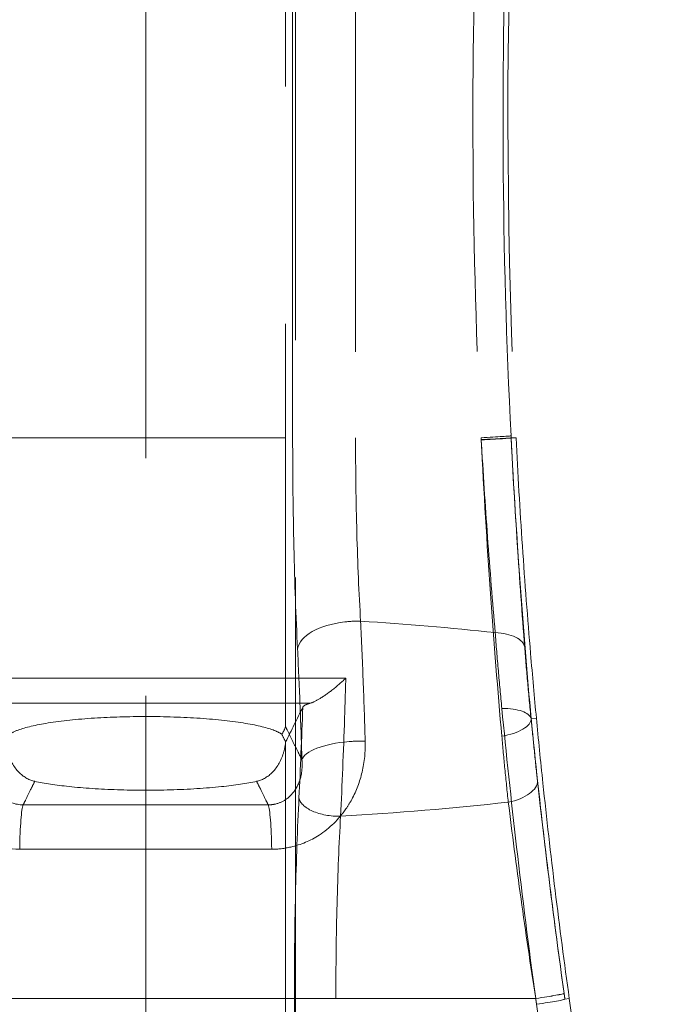
# Model space of a CAD drawing. Units: millimetres. Extents: x 2825 to 3245, y 540 to 837.
# Drawn here: x 2974 to 2976, y 788 to 790 of the extents above; entities that cross this region are included whole.
import ezdxf

# ---------------------------------------------------------------- set-up
doc = ezdxf.new("R2010")
doc.units = ezdxf.units.MM
doc.linetypes.add('HIDDEN', pattern=[1.905, 1.27, -0.635])
doc.layers.get('0').update_dxf_attribs({"lineweight": 0})

msp = doc.modelspace()

# ---------------------------------------------------------------- linework, layer by layer
at = {"linetype": 'HIDDEN', "lineweight": 0}
for p, q in [((2974.4785, 752.7829), (2974.4785, 794.1774)), ((2974.8521, 791.2421), (2974.8521, 788.2604)), ((2974.8521, 791.2421), (2974.8521, 788.2604)), ((2974.8713, 789.0329), (2974.8713, 790.5329)), ((2974.8713, 789.0329), (2974.8713, 790.5329)), ((2975.0394, 790.5329), (2975.0394, 789.0329)), ((2975.0394, 790.5329), (2975.0394, 789.0329)), ((2973.582, 789.0329), (2975.375, 789.0329)), ((2973.582, 789.0329), (2975.375, 789.0329)), ((2975.4552, 789.0323), (2975.4682, 789.0329)), ((2975.4552, 789.0323), (2975.4682, 789.0329)), ((2975.4552, 789.0323), (2975.4552, 789.0323)), ((2975.4552, 789.0323), (2975.4552, 789.0323)), ((2975.5085, 788.2816), (2975.5088, 788.2816)), ((2975.5085, 788.2816), (2975.5088, 788.2816)), ((2975.5088, 788.2816), (2975.5227, 788.2829)), ((2975.5088, 788.2816), (2975.5227, 788.2829)), ((2974.8521, 788.2151), (2974.8521, 786.1385)), ((2974.8521, 788.2151), (2974.8521, 786.1385)), ((2974.0813, 787.5329), (2974.8758, 787.5329)), ((2974.0813, 787.5329), (2974.8758, 787.5329)), ((2974.8758, 787.5329), (2974.8758, 786.148)), ((2974.9867, 787.5329), (2974.8758, 787.5329)), ((2974.8758, 787.5329), (2974.8758, 786.148)), ((2974.9867, 787.5329), (2974.8758, 787.5329)), ((2974.9867, 787.5329), (2975.5209, 787.5329)), ((2974.9867, 786.148), (2974.9867, 787.5329)), ((2974.9867, 787.5329), (2975.5209, 787.5329)), ((2974.9867, 786.148), (2974.9867, 787.5329)), ((2975.5989, 787.5313), (2975.6107, 787.5329)), ((2975.5989, 787.5313), (2975.6107, 787.5329))]:
    msp.add_line(p, q, dxfattribs=at)
msp.add_lwpolyline([(2974.8785, 792.4689), (2974.8785, 753.7829)], dxfattribs=at)
for start, end in [(177.8295, 182.88675), (177.8295, 182.88675), (187.96669, 192.68921), (187.96669, 192.68921)]:
    msp.add_arc((2992.4466, 789.8891), 17, start, end, dxfattribs=at)
for centre, major_axis, ratio, start_param, end_param in [((2975.3551, 789.0329), (0.0999, 0.005), 0.010243, 4.912703, 6.248277), ((2975.3551, 789.0329), (0.0999, 0.005), 0.010243, 4.912703, 6.248277), ((2975.3554, 789.0272), (0.0999, 0.0051), 0.005284, 4.913021, 6.248278), ((2975.3554, 789.0272), (0.0999, 0.0051), 0.013365, 4.912611, 6.248276), ((2975.3554, 789.0272), (0.0999, 0.0051), 0.013365, 4.912611, 6.248276), ((2975.3554, 789.0272), (0.0999, 0.0051), 0.005284, 4.913021, 6.248278), ((2975.0337, 788.468), (-0.1498, -0.0074), 0.492645, 4.840961, 6.182865), ((2975.0337, 788.468), (-0.1498, -0.0074), 0.492645, 4.840961, 6.182865), ((2975.0337, 788.468), (0.1498, 0.0074), 0.492645, 1.418267, 1.699368), ((2975.0337, 788.468), (0.1498, 0.0074), 0.492645, 1.418267, 1.699368), ((2974.4785, 786.3198), (4.5, 0), 0.497925, 1.361677, 1.442812), ((2974.4785, 786.3198), (4.5, 0), 0.497925, 1.361677, 1.442812), ((2975.3919, 788.4629), (0.0997, 0.0078), 0.484182, 0.039893, 1.323396), ((2975.3919, 788.4629), (0.0997, 0.0078), 0.484182, 0.039893, 1.323396), ((2975.4092, 788.2701), (0.0995, 0.01), 0.375231, 0.037652, 1.318938), ((2975.4092, 788.2701), (0.0995, 0.01), 0.375231, 0.037652, 1.318938), ((2975.4091, 788.2741), (0.0996, 0.0091), 0.421879, 4.887792, 6.244691), ((2975.4091, 788.2741), (0.0996, 0.0091), 0.421879, 4.887792, 6.244691), ((2975.0456, 788.1709), (-0.1499, -0.0047), 0.33622, 4.857732, 6.190509), ((2975.0456, 788.1709), (-0.1499, -0.0047), 0.33622, 4.857732, 6.190509), ((2975.0456, 788.1709), (0.1499, 0.0047), 0.33622, 1.42949, 1.716139), ((2975.0456, 788.1709), (0.1499, 0.0047), 0.33622, 1.42949, 1.716139), ((2975.4261, 788.1066), (0.0994, 0.0111), 0.513706, 4.873385, 6.242501), ((2975.4261, 788.1066), (0.0994, 0.0111), 0.513706, 4.873385, 6.242501), ((2974.9878, 788.0699), (-0.0999, 0.005), 0.493096, 0.10035, 1.711385), ((2974.9878, 788.0699), (-0.0999, 0.005), 0.493096, 0.10035, 1.711385), ((2974.4785, 790.2461), (-4.5, 0), 0.497925, 1.6868, 1.787854), ((2974.4785, 790.2461), (-4.5, 0), 0.497925, 1.6868, 1.787854), ((2974.153, 787.9031), (0, 0.15), 0.076317, 0.175034, 1.375426), ((2974.153, 787.9031), (0, 0.15), 0.076317, 0.175034, 1.375426), ((2974.804, 787.9031), (0, 0.15), 0.076317, 4.90776, 6.108152), ((2974.804, 787.9031), (0, 0.15), 0.076317, 4.90776, 6.108152), ((2975.4978, 787.5329), (0.099, 0.0139), 0.033126, 4.943846, 6.24826), ((2975.4978, 787.5329), (0.099, 0.0139), 0.033126, 4.943846, 6.24826), ((2975.4978, 787.5329), (0.099, 0.0138), 0.032959, 4.943871, 6.24826), ((2975.4978, 787.5329), (0.099, 0.0138), 0.032959, 4.943871, 6.24826), ((2975.5, 787.5174), (0.099, 0.014), 0.033335, 4.944332, 6.248259), ((2975.5, 787.5174), (0.099, 0.014), 0.033335, 4.944332, 6.248259)]:
    msp.add_ellipse(centre, major_axis=major_axis, ratio=ratio, start_param=start_param, end_param=end_param, dxfattribs=at)
for points, knots in [([(2975.3654, 790.5329), (2975.3558, 790.2831), (2975.3517, 790.0329), (2975.3549, 789.5327), (2975.3622, 789.2826), (2975.375, 789.0329)], [-1.500031, -1.500031, -1.500031, -1.500031, -0.750015, -0.750015, 0, 0, 0, 0]), ([(2975.3654, 790.5329), (2975.3558, 790.2831), (2975.3517, 790.0329), (2975.3549, 789.5327), (2975.3622, 789.2826), (2975.375, 789.0329)], [-1.500031, -1.500031, -1.500031, -1.500031, -0.750015, -0.750015, 0, 0, 0, 0]), ([(2975.4549, 789.0379), (2975.4424, 789.2861), (2975.4354, 789.5348), (2975.4323, 790.0321), (2975.4362, 790.2808), (2975.4456, 790.5292)], [0, 0, 0, 0, 0.750015, 0.750015, 1.500031, 1.500031, 1.500031, 1.500031]), ([(2975.4549, 789.0379), (2975.4424, 789.2861), (2975.4354, 789.5348), (2975.4323, 790.0321), (2975.4362, 790.2808), (2975.4456, 790.5292)], [0, 0, 0, 0, 0.750015, 0.750015, 1.500031, 1.500031, 1.500031, 1.500031]), ([(2974.8843, 788.468), (2974.8801, 788.5533), (2974.8768, 788.6456), (2974.8724, 788.8355), (2974.8713, 788.9346), (2974.8713, 789.0329)], [0, 0, 0, 0, 0.2943574, 0.2943574, 0.5892629, 0.5892629, 0.5892629, 0.5892629]), ([(2974.8843, 788.468), (2974.8801, 788.5533), (2974.8768, 788.6456), (2974.8724, 788.8355), (2974.8713, 788.9346), (2974.8713, 789.0329)], [0, 0, 0, 0, 0.2943574, 0.2943574, 0.5892629, 0.5892629, 0.5892629, 0.5892629]), ([(2975.0394, 789.0329), (2975.0394, 788.9475), (2975.0405, 788.8614), (2975.0451, 788.6965), (2975.0485, 788.6163), (2975.0529, 788.5421)], [-0.5892629, -0.5892629, -0.5892629, -0.5892629, -0.2943574, -0.2943574, 0, 0, 0, 0]), ([(2975.0394, 789.0329), (2975.0394, 788.9475), (2975.0405, 788.8614), (2975.0451, 788.6965), (2975.0485, 788.6163), (2975.0529, 788.5421)], [-0.5892629, -0.5892629, -0.5892629, -0.5892629, -0.2943574, -0.2943574, 0, 0, 0, 0]), ([(2975.3753, 789.0277), (2975.3753, 789.0286), (2975.3752, 789.0295), (2975.3751, 789.0312), (2975.3751, 789.0321), (2975.375, 789.0329)], [-0.005695847, -0.005695847, -0.005695847, -0.005695847, -0.002847923, -0.002847923, 0, 0, 0, 0]), ([(2975.375, 789.0329), (2975.3751, 789.0319), (2975.3751, 789.0309), (2975.3752, 789.0289), (2975.3753, 789.0279), (2975.3753, 789.0269)], [-0.005696072, -0.005696072, -0.005696072, -0.005696072, -0.002848036, -0.002848036, 0, 0, 0, 0]), ([(2975.375, 789.0329), (2975.3751, 789.0319), (2975.3751, 789.0309), (2975.3752, 789.0289), (2975.3753, 789.0279), (2975.3753, 789.0269)], [-0.005696072, -0.005696072, -0.005696072, -0.005696072, -0.002848036, -0.002848036, 0, 0, 0, 0]), ([(2975.3753, 789.0277), (2975.3753, 789.0286), (2975.3752, 789.0295), (2975.3751, 789.0312), (2975.3751, 789.0321), (2975.375, 789.0329)], [-0.005695847, -0.005695847, -0.005695847, -0.005695847, -0.002847923, -0.002847923, 0, 0, 0, 0]), ([(2975.4552, 789.0323), (2975.4552, 789.0332), (2975.4551, 789.0341), (2975.455, 789.036), (2975.455, 789.037), (2975.4549, 789.0379)], [0, 0, 0, 0, 0.002848036, 0.002848036, 0.005696072, 0.005696072, 0.005696072, 0.005696072]), ([(2975.4552, 789.0323), (2975.4552, 789.0332), (2975.4551, 789.0341), (2975.455, 789.036), (2975.455, 789.037), (2975.4549, 789.0379)], [0, 0, 0, 0, 0.002848036, 0.002848036, 0.005696072, 0.005696072, 0.005696072, 0.005696072]), ([(2975.4552, 789.0323), (2975.46, 788.9375), (2975.4656, 788.842), (2975.4778, 788.6537), (2975.4846, 788.5595), (2975.4914, 788.4726)], [-0.5884319, -0.5884319, -0.5884319, -0.5884319, -0.3015402, -0.3015402, 0, 0, 0, 0]), ([(2975.5088, 788.2816), (2975.4983, 788.397), (2975.4882, 788.5186), (2975.47, 788.77), (2975.4619, 788.9014), (2975.4552, 789.0323)], [-0.7788696, -0.7788696, -0.7788696, -0.7788696, -0.3945945, -0.3945945, 0, 0, 0, 0]), ([(2975.5088, 788.2816), (2975.4983, 788.397), (2975.4882, 788.5186), (2975.47, 788.77), (2975.4619, 788.9014), (2975.4552, 789.0323)], [-0.7788696, -0.7788696, -0.7788696, -0.7788696, -0.3945945, -0.3945945, 0, 0, 0, 0]), ([(2975.4552, 789.0323), (2975.46, 788.9375), (2975.4656, 788.842), (2975.4778, 788.6537), (2975.4846, 788.5595), (2975.4914, 788.4726)], [-0.5884319, -0.5884319, -0.5884319, -0.5884319, -0.3015402, -0.3015402, 0, 0, 0, 0]), ([(2975.5227, 788.2829), (2975.5174, 788.3384), (2975.5122, 788.3963), (2975.4993, 788.5486), (2975.4919, 788.6454), (2975.4787, 788.8402), (2975.473, 788.9381), (2975.4682, 789.0329)], [1.5226468, 1.5226468, 1.5226468, 1.5226468, 1.7050007, 1.7050007, 1.9897293, 1.9897293, 2.274458, 2.274458, 2.274458, 2.274458]), ([(2975.5227, 788.2829), (2975.5174, 788.3384), (2975.5122, 788.3963), (2975.4993, 788.5486), (2975.4919, 788.6454), (2975.4787, 788.8402), (2975.473, 788.9381), (2975.4682, 789.0329)], [1.5226468, 1.5226468, 1.5226468, 1.5226468, 1.7050007, 1.7050007, 1.9897293, 1.9897293, 2.274458, 2.274458, 2.274458, 2.274458]), ([(2975.4127, 788.5116), (2975.4057, 788.5919), (2975.3986, 788.6787), (2975.386, 788.8524), (2975.3803, 788.9404), (2975.3753, 789.0277)], [0, 0, 0, 0, 0.3015402, 0.3015402, 0.5884319, 0.5884319, 0.5884319, 0.5884319]), ([(2975.4127, 788.5116), (2975.4057, 788.5919), (2975.3986, 788.6787), (2975.386, 788.8524), (2975.3803, 788.9404), (2975.3753, 789.0277)], [0, 0, 0, 0, 0.3015402, 0.3015402, 0.5884319, 0.5884319, 0.5884319, 0.5884319]), ([(2975.3753, 789.0269), (2975.3822, 788.8887), (2975.3905, 788.75), (2975.4092, 788.4845), (2975.4195, 788.3561), (2975.4303, 788.2344)], [0, 0, 0, 0, 0.3945945, 0.3945945, 0.7788696, 0.7788696, 0.7788696, 0.7788696]), ([(2975.3753, 789.0269), (2975.3822, 788.8887), (2975.3905, 788.75), (2975.4092, 788.4845), (2975.4195, 788.3561), (2975.4303, 788.2344)], [0, 0, 0, 0, 0.3945945, 0.3945945, 0.7788696, 0.7788696, 0.7788696, 0.7788696]), ([(2975.0529, 788.5421), (2975.0553, 788.491), (2975.0575, 788.4385), (2975.0617, 788.3315), (2975.0635, 788.2769), (2975.0652, 788.2215)], [-0.3269744, -0.3269744, -0.3269744, -0.3269744, -0.1634872, -0.1634872, 0, 0, 0, 0]), ([(2975.0529, 788.5421), (2975.0553, 788.491), (2975.0575, 788.4385), (2975.0617, 788.3315), (2975.0635, 788.2769), (2975.0652, 788.2215)], [-0.3269744, -0.3269744, -0.3269744, -0.3269744, -0.1634872, -0.1634872, 0, 0, 0, 0]), ([(2975.4303, 788.3088), (2975.427, 788.3428), (2975.4239, 788.3763), (2975.418, 788.444), (2975.4152, 788.4781), (2975.4127, 788.5116)], [0, 0, 0, 0, 0.1049811, 0.1049811, 0.2145383, 0.2145383, 0.2145383, 0.2145383]), ([(2975.4303, 788.3088), (2975.427, 788.3428), (2975.4239, 788.3763), (2975.418, 788.444), (2975.4152, 788.4781), (2975.4127, 788.5116)], [0, 0, 0, 0, 0.1049811, 0.1049811, 0.2145383, 0.2145383, 0.2145383, 0.2145383]), ([(2974.8962, 788.1709), (2974.8946, 788.2222), (2974.8928, 788.2728), (2974.8888, 788.3721), (2974.8866, 788.4207), (2974.8843, 788.468)], [0, 0, 0, 0, 0.1634872, 0.1634872, 0.3269744, 0.3269744, 0.3269744, 0.3269744]), ([(2974.8962, 788.1709), (2974.8946, 788.2222), (2974.8928, 788.2728), (2974.8888, 788.3721), (2974.8866, 788.4207), (2974.8843, 788.468)], [0, 0, 0, 0, 0.1634872, 0.1634872, 0.3269744, 0.3269744, 0.3269744, 0.3269744]), ([(2975.4914, 788.4726), (2975.4939, 788.441), (2975.4965, 788.4089), (2975.5022, 788.3452), (2975.5052, 788.3135), (2975.5085, 788.2816)], [-0.2145383, -0.2145383, -0.2145383, -0.2145383, -0.1049811, -0.1049811, 0, 0, 0, 0]), ([(2975.4914, 788.4726), (2975.4939, 788.441), (2975.4965, 788.4089), (2975.5022, 788.3452), (2975.5052, 788.3135), (2975.5085, 788.2816)], [-0.2145383, -0.2145383, -0.2145383, -0.2145383, -0.1049811, -0.1049811, 0, 0, 0, 0]), ([(2975.0133, 788.3897), (2974.9261, 788.3898), (2974.8384, 788.3899), (2974.66, 788.39), (2974.5692, 788.39), (2974.4785, 788.39), (2974.3878, 788.39), (2974.2971, 788.39), (2974.1186, 788.3899), (2974.031, 788.3898), (2973.9437, 788.3897)], [0.008068, 0.008068, 0.008068, 0.008068, 0.265993, 0.265993, 0.531985, 0.531985, 0.531985, 0.797978, 0.797978, 1.055902, 1.055902, 1.055902, 1.055902]), ([(2975.0133, 788.3897), (2974.9261, 788.3898), (2974.8384, 788.3899), (2974.66, 788.39), (2974.5692, 788.39), (2974.4785, 788.39), (2974.3878, 788.39), (2974.2971, 788.39), (2974.1186, 788.3899), (2974.031, 788.3898), (2973.9437, 788.3897)], [0.008068, 0.008068, 0.008068, 0.008068, 0.265993, 0.265993, 0.531985, 0.531985, 0.531985, 0.797978, 0.797978, 1.055902, 1.055902, 1.055902, 1.055902]), ([(2975.0133, 788.3897), (2975.0131, 788.3895), (2975.013, 788.3894), (2975.0008, 788.3779), (2974.9885, 788.3672), (2974.9649, 788.3488), (2974.9536, 788.3407), (2974.9338, 788.329), (2974.9252, 788.3248), (2974.9179, 788.3227)], [-0.1381398, -0.1381398, -0.1381398, -0.1381398, -0.1375111, -0.1375111, -0.0878971, -0.0878971, -0.0408831, -0.0408831, 0, 0, 0, 0]), ([(2975.0133, 788.3897), (2975.0131, 788.3895), (2975.013, 788.3894), (2975.0008, 788.3779), (2974.9885, 788.3672), (2974.9649, 788.3488), (2974.9536, 788.3407), (2974.9338, 788.329), (2974.9252, 788.3248), (2974.9179, 788.3227)], [-0.1381398, -0.1381398, -0.1381398, -0.1381398, -0.1375111, -0.1375111, -0.0878971, -0.0878971, -0.0408831, -0.0408831, 0, 0, 0, 0]), ([(2974.0391, 788.3227), (2974.0964, 788.3227), (2974.1539, 788.3227), (2974.3004, 788.3227), (2974.3895, 788.3227), (2974.4785, 788.3227), (2974.5675, 788.3227), (2974.6567, 788.3227), (2974.8031, 788.3227), (2974.8606, 788.3227), (2974.9179, 788.3227)], [-0.9700191, -0.9700191, -0.9700191, -0.9700191, -0.7979778, -0.7979778, -0.5319852, -0.5319852, -0.5319852, -0.2659926, -0.2659926, -0.0939512, -0.0939512, -0.0939512, -0.0939512]), ([(2974.0391, 788.3227), (2974.0964, 788.3227), (2974.1539, 788.3227), (2974.3004, 788.3227), (2974.3895, 788.3227), (2974.4785, 788.3227), (2974.5675, 788.3227), (2974.6567, 788.3227), (2974.8031, 788.3227), (2974.8606, 788.3227), (2974.9179, 788.3227)], [-0.9700191, -0.9700191, -0.9700191, -0.9700191, -0.7979778, -0.7979778, -0.5319852, -0.5319852, -0.5319852, -0.2659926, -0.2659926, -0.0939512, -0.0939512, -0.0939512, -0.0939512]), ([(2974.8983, 788.3121), (2974.8998, 788.3152), (2974.9048, 788.3183), (2974.9146, 788.3217), (2974.9162, 788.3222), (2974.9179, 788.3227)], [0, 0, 0, 0, 0.05328792, 0.05328792, 0.06295772, 0.06295772, 0.06295772, 0.06295772]), ([(2974.8983, 788.3121), (2974.8998, 788.3152), (2974.9048, 788.3183), (2974.9146, 788.3217), (2974.9162, 788.3222), (2974.9179, 788.3227)], [0, 0, 0, 0, 0.05328792, 0.05328792, 0.06295772, 0.06295772, 0.06295772, 0.06295772]), ([(2974.9994, 788.0205), (2975.0034, 788.1044), (2975.007, 788.1922), (2975.0106, 788.2995), (2975.0111, 788.3162), (2975.0116, 788.3329)], [-1.1022809, -1.1022809, -1.1022809, -1.1022809, -0.8267107, -0.8267107, -0.7762787, -0.7762787, -0.7762787, -0.7762787]), ([(2974.9994, 788.0205), (2975.0034, 788.1044), (2975.007, 788.1922), (2975.0106, 788.2995), (2975.0111, 788.3162), (2975.0116, 788.3329)], [-1.1022809, -1.1022809, -1.1022809, -1.1022809, -0.8267107, -0.8267107, -0.7762787, -0.7762787, -0.7762787, -0.7762787]), ([(2975.5209, 787.5329), (2975.5025, 787.6681), (2975.4853, 787.8047), (2975.4552, 788.0646), (2975.442, 788.1894), (2975.4303, 788.3088)], [0, 0, 0, 0, 0.3892437, 0.3892437, 0.7583137, 0.7583137, 0.7583137, 0.7583137]), ([(2975.5209, 787.5329), (2975.5025, 787.6681), (2975.4853, 787.8047), (2975.4552, 788.0646), (2975.442, 788.1894), (2975.4303, 788.3088)], [0, 0, 0, 0, 0.3892437, 0.3892437, 0.7583137, 0.7583137, 0.7583137, 0.7583137]), ([(2974.1149, 788.2399), (2974.1212, 788.2442), (2974.1301, 788.2484), (2974.1619, 788.2594), (2974.19, 788.2657), (2974.2607, 788.2764), (2974.3034, 788.2807), (2974.3945, 788.286), (2974.4417, 788.2873), (2974.5387, 788.2868), (2974.5873, 788.285), (2974.6775, 788.2784), (2974.7181, 788.2737), (2974.7834, 788.2622), (2974.8083, 788.2557), (2974.8323, 788.2457), (2974.8378, 788.2428), (2974.8421, 788.2399)], [0.486784, 0.486784, 0.486784, 0.486784, 0.56563, 0.56563, 0.706646, 0.706646, 0.855824, 0.855824, 0.99821, 0.99821, 1.146726, 1.146726, 1.29569, 1.29569, 1.434681, 1.434681, 1.488225, 1.488225, 1.488225, 1.488225]), ([(2974.1149, 788.2399), (2974.1212, 788.2442), (2974.1301, 788.2484), (2974.1619, 788.2594), (2974.19, 788.2657), (2974.2607, 788.2764), (2974.3034, 788.2807), (2974.3945, 788.286), (2974.4417, 788.2873), (2974.5387, 788.2868), (2974.5873, 788.285), (2974.6775, 788.2784), (2974.7181, 788.2737), (2974.7834, 788.2622), (2974.8083, 788.2557), (2974.8323, 788.2457), (2974.8378, 788.2428), (2974.8421, 788.2399)], [0.486784, 0.486784, 0.486784, 0.486784, 0.56563, 0.56563, 0.706646, 0.706646, 0.855824, 0.855824, 0.99821, 0.99821, 1.146726, 1.146726, 1.29569, 1.29569, 1.434681, 1.434681, 1.488225, 1.488225, 1.488225, 1.488225]), ([(2975.5085, 788.2816), (2975.5199, 788.1684), (2975.5327, 788.0501), (2975.562, 787.804), (2975.5788, 787.6747), (2975.5968, 787.5467)], [-0.7583137, -0.7583137, -0.7583137, -0.7583137, -0.3892437, -0.3892437, 0, 0, 0, 0]), ([(2975.5085, 788.2816), (2975.5199, 788.1684), (2975.5327, 788.0501), (2975.562, 787.804), (2975.5788, 787.6747), (2975.5968, 787.5467)], [-0.7583137, -0.7583137, -0.7583137, -0.7583137, -0.3892437, -0.3892437, 0, 0, 0, 0]), ([(2975.5256, 788.1156), (2975.5225, 788.1431), (2975.5196, 788.1711), (2975.514, 788.2265), (2975.5113, 788.2539), (2975.5088, 788.2816)], [-0.1906824, -0.1906824, -0.1906824, -0.1906824, -0.0929532, -0.0929532, 0, 0, 0, 0]), ([(2975.5256, 788.1156), (2975.5225, 788.1431), (2975.5196, 788.1711), (2975.514, 788.2265), (2975.5113, 788.2539), (2975.5088, 788.2816)], [-0.1906824, -0.1906824, -0.1906824, -0.1906824, -0.0929532, -0.0929532, 0, 0, 0, 0]), ([(2975.6107, 787.5329), (2975.5975, 787.6271), (2975.5847, 787.7247), (2975.5609, 787.919), (2975.5499, 788.0158), (2975.5338, 788.1686), (2975.528, 788.2269), (2975.5227, 788.2829)], [2.2882031, 2.2882031, 2.2882031, 2.2882031, 2.5735869, 2.5735869, 2.8589707, 2.8589707, 3.0429083, 3.0429083, 3.0429083, 3.0429083]), ([(2975.6107, 787.5329), (2975.5975, 787.6271), (2975.5847, 787.7247), (2975.5609, 787.919), (2975.5499, 788.0158), (2975.5338, 788.1686), (2975.528, 788.2269), (2975.5227, 788.2829)], [2.2882031, 2.2882031, 2.2882031, 2.2882031, 2.5735869, 2.5735869, 2.8589707, 2.8589707, 3.0429083, 3.0429083, 3.0429083, 3.0429083]), ([(2974.8521, 788.2604), (2974.8521, 788.2603), (2974.852, 788.2602), (2974.8502, 788.2532), (2974.8469, 788.2464), (2974.8421, 788.2399)], [-0.00089944, -0.00089944, -0.00089944, -0.00089944, 0, 0, 0.06242503, 0.06242503, 0.06242503, 0.06242503]), ([(2974.8521, 788.2604), (2974.8521, 788.2603), (2974.852, 788.2602), (2974.8502, 788.2532), (2974.8469, 788.2464), (2974.8421, 788.2399)], [-0.00089944, -0.00089944, -0.00089944, -0.00089944, 0, 0, 0.06242503, 0.06242503, 0.06242503, 0.06242503]), ([(2974.8549, 788.2546), (2974.8554, 788.2536), (2974.8559, 788.2527), (2974.8563, 788.2517), (2974.8613, 788.2417), (2974.8662, 788.2318), (2974.876, 788.2118), (2974.881, 788.2018), (2974.8859, 788.1918), (2974.8893, 788.1849), (2974.8928, 788.1779), (2974.8962, 788.1709)], [-0.7048392, -0.7048392, -0.7048392, -0.7048392, -0.6884224, -0.6884224, -0.6884224, -0.5163168, -0.5163168, -0.3442112, -0.3442112, -0.3442112, -0.2241948, -0.2241948, -0.2241948, -0.2241948]), ([(2974.8549, 788.2546), (2974.8554, 788.2536), (2974.8559, 788.2527), (2974.8563, 788.2517), (2974.8613, 788.2417), (2974.8662, 788.2318), (2974.876, 788.2118), (2974.881, 788.2018), (2974.8859, 788.1918), (2974.8893, 788.1849), (2974.8928, 788.1779), (2974.8962, 788.1709)], [-0.7048392, -0.7048392, -0.7048392, -0.7048392, -0.6884224, -0.6884224, -0.6884224, -0.5163168, -0.5163168, -0.3442112, -0.3442112, -0.3442112, -0.2241948, -0.2241948, -0.2241948, -0.2241948]), ([(2974.1049, 788.2151), (2974.1061, 788.2062), (2974.1079, 788.1976), (2974.1171, 788.1674), (2974.128, 788.1492), (2974.1539, 788.1244), (2974.1677, 788.1169), (2974.182, 788.1138)], [0.0783077, 0.0783077, 0.0783077, 0.0783077, 0.1256431, 0.1256431, 0.2484027, 0.2484027, 0.3531418, 0.3531418, 0.3531418, 0.3531418]), ([(2974.1049, 788.2151), (2974.1061, 788.2062), (2974.1079, 788.1976), (2974.1171, 788.1674), (2974.128, 788.1492), (2974.1539, 788.1244), (2974.1677, 788.1169), (2974.182, 788.1138)], [0.0783077, 0.0783077, 0.0783077, 0.0783077, 0.1256431, 0.1256431, 0.2484027, 0.2484027, 0.3531418, 0.3531418, 0.3531418, 0.3531418]), ([(2974.775, 788.1138), (2974.7894, 788.1169), (2974.8031, 788.1244), (2974.829, 788.1492), (2974.8399, 788.1674), (2974.8491, 788.1976), (2974.8509, 788.2062), (2974.8521, 788.2151)], [0, 0, 0, 0, 0.0710281, 0.0710281, 0.1542767, 0.1542767, 0.1863769, 0.1863769, 0.1863769, 0.1863769]), ([(2974.775, 788.1138), (2974.7894, 788.1169), (2974.8031, 788.1244), (2974.829, 788.1492), (2974.8399, 788.1674), (2974.8491, 788.1976), (2974.8509, 788.2062), (2974.8521, 788.2151)], [0, 0, 0, 0, 0.0710281, 0.0710281, 0.1542767, 0.1542767, 0.1863769, 0.1863769, 0.1863769, 0.1863769]), ([(2975.0652, 788.2215), (2975.066, 788.1937), (2975.0633, 788.1657), (2975.0509, 788.1131), (2975.0417, 788.0884), (2975.0291, 788.0653)], [0, 0, 0, 0, 0.0820229, 0.0820229, 0.1585269, 0.1585269, 0.1585269, 0.1585269]), ([(2975.0652, 788.2215), (2975.066, 788.1937), (2975.0633, 788.1657), (2975.0509, 788.1131), (2975.0417, 788.0884), (2975.0291, 788.0653)], [0, 0, 0, 0, 0.0820229, 0.0820229, 0.1585269, 0.1585269, 0.1585269, 0.1585269]), ([(2975.4303, 788.2344), (2975.4329, 788.2049), (2975.4356, 788.1758), (2975.4414, 788.117), (2975.4445, 788.0872), (2975.4476, 788.058)], [0, 0, 0, 0, 0.0929532, 0.0929532, 0.1906824, 0.1906824, 0.1906824, 0.1906824]), ([(2975.4303, 788.2344), (2975.4329, 788.2049), (2975.4356, 788.1758), (2975.4414, 788.117), (2975.4445, 788.0872), (2975.4476, 788.058)], [0, 0, 0, 0, 0.0929532, 0.0929532, 0.1906824, 0.1906824, 0.1906824, 0.1906824]), ([(2974.0608, 788.1709), (2974.0596, 788.1568), (2974.0604, 788.1425), (2974.0681, 788.1073), (2974.0786, 788.0874), (2974.1097, 788.059), (2974.1301, 788.0508), (2974.1511, 788.0508)], [-0.4139571, -0.4139571, -0.4139571, -0.4139571, -0.3152466, -0.3152466, -0.1573098, -0.1573098, 0, 0, 0, 0]), ([(2974.0608, 788.1709), (2974.0596, 788.1568), (2974.0604, 788.1425), (2974.0681, 788.1073), (2974.0786, 788.0874), (2974.1097, 788.059), (2974.1301, 788.0508), (2974.1511, 788.0508)], [-0.4139571, -0.4139571, -0.4139571, -0.4139571, -0.3152466, -0.3152466, -0.1573098, -0.1573098, 0, 0, 0, 0]), ([(2974.8059, 788.0508), (2974.8126, 788.0508), (2974.8192, 788.0516), (2974.836, 788.0556), (2974.8456, 788.0601), (2974.8648, 788.0737), (2974.8737, 788.0836), (2974.8878, 788.1074), (2974.8926, 788.1214), (2974.8968, 788.1474), (2974.8972, 788.1592), (2974.8962, 788.1709)], [-0.4146921, -0.4146921, -0.4146921, -0.4146921, -0.3648375, -0.3648375, -0.2850702, -0.2850702, -0.1873493, -0.1873493, -0.0820229, -0.0820229, 0, 0, 0, 0]), ([(2974.8059, 788.0508), (2974.8126, 788.0508), (2974.8192, 788.0516), (2974.836, 788.0556), (2974.8456, 788.0601), (2974.8648, 788.0737), (2974.8737, 788.0836), (2974.8878, 788.1074), (2974.8926, 788.1214), (2974.8968, 788.1474), (2974.8972, 788.1592), (2974.8962, 788.1709)], [-0.4146921, -0.4146921, -0.4146921, -0.4146921, -0.3648375, -0.3648375, -0.2850702, -0.2850702, -0.1873493, -0.1873493, -0.0820229, -0.0820229, 0, 0, 0, 0]), ([(2974.182, 788.1138), (2974.1787, 788.107), (2974.1753, 788.1002), (2974.172, 788.0934), (2974.1671, 788.0834), (2974.1622, 788.0734), (2974.1552, 788.0592), (2974.1531, 788.055), (2974.1511, 788.0508)], [0.2264677, 0.2264677, 0.2264677, 0.2264677, 0.3442112, 0.3442112, 0.3442112, 0.5163168, 0.5163168, 0.5885551, 0.5885551, 0.5885551, 0.5885551]), ([(2974.182, 788.1138), (2974.1787, 788.107), (2974.1753, 788.1002), (2974.172, 788.0934), (2974.1671, 788.0834), (2974.1622, 788.0734), (2974.1552, 788.0592), (2974.1531, 788.055), (2974.1511, 788.0508)], [0.2264677, 0.2264677, 0.2264677, 0.2264677, 0.3442112, 0.3442112, 0.3442112, 0.5163168, 0.5163168, 0.5885551, 0.5885551, 0.5885551, 0.5885551]), ([(2974.182, 788.1138), (2974.2075, 788.1083), (2974.2385, 788.1036), (2974.3129, 788.0957), (2974.3567, 788.0928), (2974.4496, 788.0897), (2974.4979, 788.0896), (2974.5934, 788.0924), (2974.6396, 788.0953), (2974.7171, 788.1034), (2974.7489, 788.1082), (2974.775, 788.1138)], [0.7078058, 0.7078058, 0.7078058, 0.7078058, 0.8341922, 0.8341922, 0.9754011, 0.9754011, 1.1189861, 1.1189861, 1.2668112, 1.2668112, 1.3960383, 1.3960383, 1.3960383, 1.3960383]), ([(2974.182, 788.1138), (2974.2075, 788.1083), (2974.2385, 788.1036), (2974.3129, 788.0957), (2974.3567, 788.0928), (2974.4496, 788.0897), (2974.4979, 788.0896), (2974.5934, 788.0924), (2974.6396, 788.0953), (2974.7171, 788.1034), (2974.7489, 788.1082), (2974.775, 788.1138)], [0.7078058, 0.7078058, 0.7078058, 0.7078058, 0.8341922, 0.8341922, 0.9754011, 0.9754011, 1.1189861, 1.1189861, 1.2668112, 1.2668112, 1.3960383, 1.3960383, 1.3960383, 1.3960383]), ([(2974.8059, 788.0508), (2974.8039, 788.055), (2974.8018, 788.0592), (2974.7949, 788.0734), (2974.79, 788.0834), (2974.785, 788.0934), (2974.7817, 788.1002), (2974.7783, 788.107), (2974.775, 788.1138)], [0.0998673, 0.0998673, 0.0998673, 0.0998673, 0.1721056, 0.1721056, 0.3442112, 0.3442112, 0.3442112, 0.4619547, 0.4619547, 0.4619547, 0.4619547]), ([(2974.8059, 788.0508), (2974.8039, 788.055), (2974.8018, 788.0592), (2974.7949, 788.0734), (2974.79, 788.0834), (2974.785, 788.0934), (2974.7817, 788.1002), (2974.7783, 788.107), (2974.775, 788.1138)], [0.0998673, 0.0998673, 0.0998673, 0.0998673, 0.1721056, 0.1721056, 0.3442112, 0.3442112, 0.3442112, 0.4619547, 0.4619547, 0.4619547, 0.4619547]), ([(2975.5968, 787.5466), (2975.5832, 787.6436), (2975.5704, 787.741), (2975.5465, 787.9325), (2975.5354, 788.0279), (2975.5256, 788.1156)], [-0.6073254, -0.6073254, -0.6073254, -0.6073254, -0.3111221, -0.3111221, 0, 0, 0, 0]), ([(2975.5968, 787.5466), (2975.5832, 787.6436), (2975.5704, 787.741), (2975.5465, 787.9325), (2975.5354, 788.0279), (2975.5256, 788.1156)], [-0.6073254, -0.6073254, -0.6073254, -0.6073254, -0.3111221, -0.3111221, 0, 0, 0, 0]), ([(2974.1418, 787.9322), (2974.0877, 787.9323), (2974.0338, 787.9524), (2973.9657, 788.0086), (2973.9441, 788.0355), (2973.9279, 788.0653)], [0, 0, 0, 0, 0.1573098, 0.1573098, 0.2560645, 0.2560645, 0.2560645, 0.2560645]), ([(2974.1418, 787.9322), (2974.0877, 787.9323), (2974.0338, 787.9524), (2973.9657, 788.0086), (2973.9441, 788.0355), (2973.9279, 788.0653)], [0, 0, 0, 0, 0.1573098, 0.1573098, 0.2560645, 0.2560645, 0.2560645, 0.2560645]), ([(2975.0291, 788.0653), (2975.0244, 788.0566), (2975.0192, 788.0481), (2974.9944, 788.0122), (2974.9702, 787.9883), (2974.9188, 787.955), (2974.8933, 787.9442), (2974.8496, 787.9342), (2974.8323, 787.9322), (2974.8152, 787.9322)], [0.1585269, 0.1585269, 0.1585269, 0.1585269, 0.1873493, 0.1873493, 0.2850702, 0.2850702, 0.3648375, 0.3648375, 0.4146921, 0.4146921, 0.4146921, 0.4146921]), ([(2975.0291, 788.0653), (2975.0244, 788.0566), (2975.0192, 788.0481), (2974.9944, 788.0122), (2974.9702, 787.9883), (2974.9188, 787.955), (2974.8933, 787.9442), (2974.8496, 787.9342), (2974.8323, 787.9322), (2974.8152, 787.9322)], [0.1585269, 0.1585269, 0.1585269, 0.1585269, 0.1873493, 0.1873493, 0.2850702, 0.2850702, 0.3648375, 0.3648375, 0.4146921, 0.4146921, 0.4146921, 0.4146921]), ([(2974.8882, 788.0699), (2974.8841, 787.9889), (2974.881, 787.9011), (2974.8768, 787.7206), (2974.8758, 787.6264), (2974.8758, 787.5329)], [0, 0, 0, 0, 0.2797879, 0.2797879, 0.5602202, 0.5602202, 0.5602202, 0.5602202]), ([(2974.8882, 788.0699), (2974.8841, 787.9889), (2974.881, 787.9011), (2974.8768, 787.7206), (2974.8758, 787.6264), (2974.8758, 787.5329)], [0, 0, 0, 0, 0.2797879, 0.2797879, 0.5602202, 0.5602202, 0.5602202, 0.5602202]), ([(2975.4476, 788.058), (2975.4577, 787.9771), (2975.4691, 787.8892), (2975.4937, 787.7124), (2975.507, 787.6225), (2975.5209, 787.5329)], [0, 0, 0, 0, 0.3111221, 0.3111221, 0.6073254, 0.6073254, 0.6073254, 0.6073254]), ([(2975.4476, 788.058), (2975.4577, 787.9771), (2975.4691, 787.8892), (2975.4937, 787.7124), (2975.507, 787.6225), (2975.5209, 787.5329)], [0, 0, 0, 0, 0.3111221, 0.3111221, 0.6073254, 0.6073254, 0.6073254, 0.6073254]), ([(2974.1511, 788.0508), (2974.2599, 788.0508), (2974.3692, 788.0508), (2974.5878, 788.0508), (2974.6971, 788.0508), (2974.8059, 788.0508)], [-0.6509393, -0.6509393, -0.6509393, -0.6509393, -0.3254697, -0.3254697, 0, 0, 0, 0]), ([(2974.1511, 788.0508), (2974.2599, 788.0508), (2974.3692, 788.0508), (2974.5878, 788.0508), (2974.6971, 788.0508), (2974.8059, 788.0508)], [-0.6509393, -0.6509393, -0.6509393, -0.6509393, -0.3254697, -0.3254697, 0, 0, 0, 0]), ([(2974.9867, 787.5329), (2974.9867, 787.6178), (2974.9878, 787.7033), (2974.992, 787.8672), (2974.9952, 787.9469), (2974.9994, 788.0205)], [-0.5602202, -0.5602202, -0.5602202, -0.5602202, -0.2797879, -0.2797879, 0, 0, 0, 0]), ([(2974.9867, 787.5329), (2974.9867, 787.6178), (2974.9878, 787.7033), (2974.992, 787.8672), (2974.9952, 787.9469), (2974.9994, 788.0205)], [-0.5602202, -0.5602202, -0.5602202, -0.5602202, -0.2797879, -0.2797879, 0, 0, 0, 0]), ([(2974.8152, 787.9322), (2974.7033, 787.9321), (2974.5909, 787.9321), (2974.3661, 787.9321), (2974.2537, 787.9321), (2974.1418, 787.9322)], [0, 0, 0, 0, 0.3254697, 0.3254697, 0.6509393, 0.6509393, 0.6509393, 0.6509393]), ([(2974.8152, 787.9322), (2974.7033, 787.9321), (2974.5909, 787.9321), (2974.3661, 787.9321), (2974.2537, 787.9321), (2974.1418, 787.9322)], [0, 0, 0, 0, 0.3254697, 0.3254697, 0.6509393, 0.6509393, 0.6509393, 0.6509393]), ([(2975.5232, 787.5174), (2975.5228, 787.52), (2975.5224, 787.5226), (2975.5217, 787.5277), (2975.5213, 787.5303), (2975.5209, 787.5329)], [0, 0, 0, 0, 0.00783081, 0.00783081, 0.01566162, 0.01566162, 0.01566162, 0.01566162]), ([(2975.5209, 787.5329), (2975.5213, 787.5303), (2975.5217, 787.5277), (2975.5224, 787.5226), (2975.5228, 787.52), (2975.5232, 787.5174)], [0, 0, 0, 0, 0.0078304, 0.0078304, 0.01566079, 0.01566079, 0.01566079, 0.01566079]), ([(2975.5232, 787.5174), (2975.5228, 787.52), (2975.5224, 787.5226), (2975.5217, 787.5277), (2975.5213, 787.5303), (2975.5209, 787.5329)], [0, 0, 0, 0, 0.00783081, 0.00783081, 0.01566162, 0.01566162, 0.01566162, 0.01566162]), ([(2975.5209, 787.5329), (2975.5213, 787.5303), (2975.5217, 787.5277), (2975.5224, 787.5226), (2975.5228, 787.52), (2975.5232, 787.5174)], [0, 0, 0, 0, 0.0078304, 0.0078304, 0.01566079, 0.01566079, 0.01566079, 0.01566079]), ([(2975.5968, 787.5467), (2975.5971, 787.5441), (2975.5975, 787.5416), (2975.5982, 787.5364), (2975.5986, 787.5338), (2975.5989, 787.5313)], [-0.01566162, -0.01566162, -0.01566162, -0.01566162, -0.00783081, -0.00783081, 0, 0, 0, 0]), ([(2975.5968, 787.5467), (2975.5971, 787.5441), (2975.5975, 787.5416), (2975.5982, 787.5364), (2975.5986, 787.5338), (2975.5989, 787.5313)], [-0.01566162, -0.01566162, -0.01566162, -0.01566162, -0.00783081, -0.00783081, 0, 0, 0, 0]), ([(2975.5989, 787.5313), (2975.5986, 787.5338), (2975.5982, 787.5364), (2975.5975, 787.5415), (2975.5971, 787.5441), (2975.5968, 787.5466)], [-0.01566079, -0.01566079, -0.01566079, -0.01566079, -0.0078304, -0.0078304, 0, 0, 0, 0]), ([(2975.5989, 787.5313), (2975.5986, 787.5338), (2975.5982, 787.5364), (2975.5975, 787.5415), (2975.5971, 787.5441), (2975.5968, 787.5466)], [-0.01566079, -0.01566079, -0.01566079, -0.01566079, -0.0078304, -0.0078304, 0, 0, 0, 0]), ([(2975.85, 786.1643), (2975.8362, 786.225), (2975.8228, 786.2858), (2975.7815, 786.4773), (2975.755, 786.6083), (2975.73, 786.7396), (2975.705, 786.871), (2975.6816, 787.0026), (2975.6379, 787.2666), (2975.6176, 787.3988), (2975.5989, 787.5313)], [0.215609, 0.215609, 0.215609, 0.215609, 0.403903, 0.403903, 0.807807, 0.807807, 0.807807, 1.21171, 1.21171, 1.615613, 1.615613, 1.615613, 1.615613]), ([(2975.85, 786.1643), (2975.8362, 786.225), (2975.8228, 786.2858), (2975.7815, 786.4773), (2975.755, 786.6083), (2975.73, 786.7396), (2975.705, 786.871), (2975.6816, 787.0026), (2975.6379, 787.2666), (2975.6176, 787.3988), (2975.5989, 787.5313)], [0.215609, 0.215609, 0.215609, 0.215609, 0.403903, 0.403903, 0.807807, 0.807807, 0.807807, 1.21171, 1.21171, 1.615613, 1.615613, 1.615613, 1.615613]), ([(2975.5232, 787.5174), (2975.5424, 787.3842), (2975.5633, 787.2512), (2975.6082, 786.9857), (2975.6323, 786.8532), (2975.658, 786.7211), (2975.6837, 786.589), (2975.711, 786.4573), (2975.7534, 786.2646), (2975.7672, 786.2034), (2975.7814, 786.1424)], [-1.615613, -1.615613, -1.615613, -1.615613, -1.21171, -1.21171, -0.807807, -0.807807, -0.807807, -0.403903, -0.403903, -0.215609, -0.215609, -0.215609, -0.215609])]:
    msp.add_open_spline(points, degree=3, knots=knots, dxfattribs=at)
for points in [[(2975.0133, 788.3897), (2975.0128, 788.3707), (2975.0122, 788.3517), (2975.0116, 788.3329)], [(2975.0133, 788.3897), (2975.0128, 788.3707), (2975.0122, 788.3517), (2975.0116, 788.3329)], [(2974.8526, 788.2191), (2974.8678, 788.2501), (2974.8831, 788.2811), (2974.8983, 788.3121)], [(2974.8526, 788.2191), (2974.8678, 788.2501), (2974.8831, 788.2811), (2974.8983, 788.3121)], [(2974.8983, 788.3121), (2974.8954, 788.2285), (2974.892, 788.1474), (2974.8882, 788.0699)], [(2974.8983, 788.3121), (2974.8954, 788.2285), (2974.892, 788.1474), (2974.8882, 788.0699)], [(2974.8526, 788.2191), (2974.8491, 788.226), (2974.8456, 788.233), (2974.8421, 788.2399)], [(2974.8526, 788.2191), (2974.8491, 788.226), (2974.8456, 788.233), (2974.8421, 788.2399)], [(2974.8521, 788.2604), (2974.853, 788.2584), (2974.854, 788.2565), (2974.8549, 788.2546)], [(2974.8521, 788.2604), (2974.853, 788.2584), (2974.854, 788.2565), (2974.8549, 788.2546)], [(2974.8521, 788.2151), (2974.8522, 788.2164), (2974.8524, 788.2177), (2974.8526, 788.2191)], [(2974.8521, 788.2151), (2974.8522, 788.2164), (2974.8524, 788.2177), (2974.8526, 788.2191)]]:
    msp.add_open_spline(points, degree=3, dxfattribs=at)

doc.saveas('drawing.dxf')
